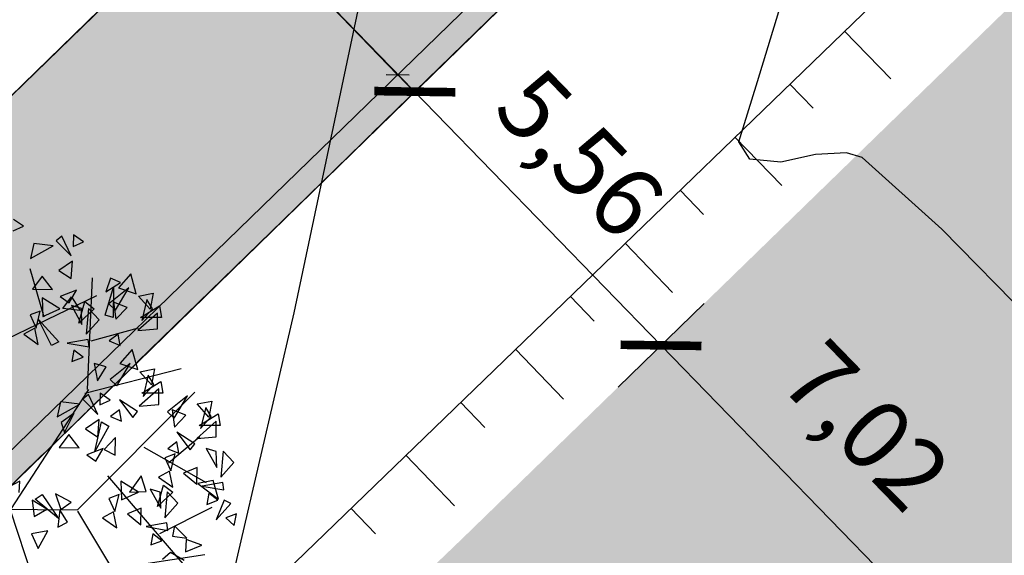
# Model space of a CAD drawing. Extents: x 285079 to 285734, y 1668294 to 1668805.
# Drawn here: x 285526 to 285541, y 1668359 to 1668367 of the extents above; entities that cross this region are included whole.
import ezdxf

# ---------------------------------------------------------------- set-up
doc = ezdxf.new("R2010")
doc.units = 0
doc.header["$MEASUREMENT"] = 0
doc.linetypes.add('LIN0', pattern=[0])
doc.linetypes.add('LIN3', pattern=[6, 4, -1, 0, -1])
doc.layers.get('0').update_dxf_attribs({"linetype": 'LIN0'})
doc.layers.get('Defpoints').update_dxf_attribs({"linetype": 'CONTINUOUS'})
for name, color, linetype in [('__Poligono Liquida 1 + Liquida 2 + Liquida APP', 240, 'CONTINUOUS'), ('__Poligono_Líquida 2', 240, 'CONTINUOUS'), ('__Poligono_Menor Polígono', 240, 'CONTINUOUS'), ('__Poligono_Àrea Local', 240, 'CONTINUOUS'), ('__Polígono_Recuo Viário 1', 240, 'CONTINUOUS'), ('_Vegetação - Arvores', 104, 'CONTINUOUS'), ('ARQ_COTA', 13, 'CONTINUOUS'), ('ARQ_POLIGONO PROJETO', 4, 'LIN0'), ('ARQ_VIARIO', 7, 'CONTINUOUS'), ('Curvas de Nivel', 7, 'LIN0'), ('Dimensões', 51, 'CONTINUOUS'), ('Hatch Asfalto', 7, 'CONTINUOUS'), ('Matrícula da Área', 202, 'LIN0'), ('PDDUA - SMOV', 6, 'CONTINUOUS'), ('Recuo Viario', 41, 'CONTINUOUS'), ('Taludes', 40, 'LIN0')]:
    doc.layers.add(name, color=color, linetype=linetype)
doc.styles.add('REGUA60', font='romns850', dxfattribs={"width": 1.2})
doc.dimstyles.new('JAA', dxfattribs={"dimscale": 0.4, "dimtxt": 1.5, "dimasz": 0.006, "dimexe": 1, "dimexo": 1, "dimgap": 0.98, "dimtad": 1, "dimrnd": 0.005, "dimdsep": 46, "dimtxsty": 'REGUA60', "dimblk": 'COTATR', "dimcen": 4, "dimdle": 4, "dimclrd": 256, "dimclre": 256, "dimclrt": 2, "dimaunit": 1, "dimadec": 0, "dimazin": 0, "dimtfac": 1, "dimtofl": 0, "dimtmove": 2, "dimatfit": 2, "dimfxl": 1, "dimtolj": 1, "dimtzin": 0, "dimlwd": -1, "dimlwe": -1, "dimarcsym": 0})

# ---------------------------------------------------------------- blocks, each defined once
blk = doc.blocks.new('ARVOR')
for p, q in [((0.3677, 1.1353), (0.3288, 1.1619)), ((0.3272, 1.1167), (0.3677, 1.1353)), ((0.5183, 1.0967), (0.4964, 1.0774)), ((0.5555, 1.0183), (0.5183, 1.0967)), ((0.565, 1.1012), (0.5634, 1.056)), ((0.6038, 1.0746), (0.565, 1.1012)), ((0.4084, 1.0676), (0.3959, 1.0079)), ((0.3959, 1.0079), (0.4846, 1.0586)), ((0.4846, 1.0586), (0.4084, 1.0676)), ((0.4964, 1.0774), (0.5555, 1.0183)), ((0.5634, 1.056), (0.6038, 1.0746)), ((0.5607, 0.9975), (0.5072, 0.9607)), ((0.5559, 0.9292), (0.5607, 0.9975)), ((0.4421, 0.939), (0.4031, 0.8878)), ((0.4822, 0.8867), (0.4421, 0.939)), ((0.5072, 0.9607), (0.5559, 0.9292)), ((0.7103, 0.9312), (0.692, 0.8774)), ((0.7497, 0.9147), (0.7103, 0.9312)), ((0.7908, 0.948), (0.742, 0.8927)), ((0.8119, 0.869), (0.7908, 0.948)), ((0.6891, 0.7862), (0.7221, 0.8955)), ((0.692, 0.8774), (0.7497, 0.9147)), ((0.7826, 0.8927), (0.7038, 0.8304)), ((0.7221, 0.8955), (0.7209, 0.7766)), ((0.7302, 0.8055), (0.7826, 0.8927)), ((0.742, 0.8927), (0.8119, 0.869)), ((0.4031, 0.8878), (0.4822, 0.8867)), ((0.4415, 0.8543), (0.4437, 0.7806)), ((0.5109, 0.8111), (0.4415, 0.8543)), ((0.5771, 0.8837), (0.5129, 0.859)), ((0.5129, 0.859), (0.5481, 0.8348)), ((0.523, 0.8113), (0.5571, 0.8582)), ((0.5481, 0.8348), (0.5771, 0.8837)), ((0.5571, 0.8582), (0.591, 0.8047)), ((0.8208, 0.8609), (0.8778, 0.8718)), ((0.866, 0.8096), (0.8208, 0.8609)), ((0.8778, 0.8718), (0.866, 0.8096)), ((0.5566, 0.8236), (0.5981, 0.749)), ((0.5965, 0.812), (0.5566, 0.8236)), ((0.5857, 0.7545), (0.6092, 0.8388)), ((0.6092, 0.8388), (0.6462, 0.8112)), ((0.7038, 0.8304), (0.7302, 0.8055)), ((0.7221, 0.8373), (0.7314, 0.7694)), ((0.7761, 0.8164), (0.7221, 0.8373)), ((0.7314, 0.7694), (0.7761, 0.8164)), ((0.8278, 0.7766), (0.9026, 0.822)), ((0.8538, 0.8469), (0.833, 0.7641)), ((0.8749, 0.8111), (0.8538, 0.8469)), ((0.9026, 0.822), (0.9107, 0.7766)), ((0.4343, 0.802), (0.3942, 0.787)), ((0.3942, 0.787), (0.4177, 0.7352)), ((0.4177, 0.7352), (0.4343, 0.802)), ((0.4437, 0.7806), (0.5109, 0.8111)), ((0.591, 0.8047), (0.523, 0.8113)), ((0.6462, 0.8112), (0.5857, 0.7545)), ((0.5981, 0.749), (0.5965, 0.812)), ((0.6234, 0.8124), (0.614, 0.7106)), ((0.6651, 0.7679), (0.6234, 0.8124)), ((0.7209, 0.7766), (0.6891, 0.7862)), ((0.8948, 0.7931), (0.8184, 0.7252)), ((0.9107, 0.7766), (0.8278, 0.7766)), ((0.833, 0.7641), (0.8749, 0.8111)), ((0.8948, 0.7321), (0.8948, 0.7931)), ((0.4273, 0.769), (0.5077, 0.6814)), ((0.478, 0.6668), (0.4273, 0.769)), ((0.614, 0.7106), (0.6651, 0.7679)), ((0.4128, 0.7345), (0.3696, 0.7111)), ((0.3696, 0.7111), (0.4258, 0.6707)), ((0.4258, 0.6707), (0.4128, 0.7345)), ((0.7408, 0.7115), (0.705, 0.6851)), ((0.7485, 0.667), (0.7408, 0.7115)), ((0.8184, 0.7252), (0.8948, 0.7321)), ((0.5077, 0.6814), (0.478, 0.6668)), ((0.6226, 0.6901), (0.5403, 0.6757)), ((0.5403, 0.6757), (0.6258, 0.6612)), ((0.6258, 0.6612), (0.6226, 0.6901)), ((0.705, 0.6851), (0.7485, 0.667)), ((0.5667, 0.6476), (0.5587, 0.6038)), ((0.5587, 0.6038), (0.6028, 0.6204)), ((0.6028, 0.6204), (0.5667, 0.6476)), ((0.7961, 0.6505), (0.7473, 0.5951)), ((0.8172, 0.5715), (0.7961, 0.6505)), ((0.6932, 0.5827), (0.6457, 0.5951)), ((0.6457, 0.5951), (0.6591, 0.5273)), ((0.6591, 0.5273), (0.6932, 0.5827)), ((0.7879, 0.5951), (0.7091, 0.5329)), ((0.7355, 0.508), (0.7879, 0.5951)), ((0.7473, 0.5951), (0.8172, 0.5715)), ((0.8261, 0.5634), (0.883, 0.5743)), ((0.8713, 0.5121), (0.8261, 0.5634)), ((0.8591, 0.5494), (0.8383, 0.4666)), ((0.8802, 0.5136), (0.8591, 0.5494)), ((0.883, 0.5743), (0.8713, 0.5121)), ((0.7091, 0.5329), (0.7355, 0.508)), ((0.833, 0.4791), (0.9078, 0.5245)), ((0.8383, 0.4666), (0.8802, 0.5136)), ((0.9078, 0.5245), (0.916, 0.4791)), ((0.6232, 0.4743), (0.6013, 0.455)), ((0.6603, 0.3959), (0.6232, 0.4743)), ((0.6698, 0.4788), (0.6683, 0.4336)), ((0.7087, 0.4522), (0.6698, 0.4788)), ((0.9001, 0.4956), (0.8237, 0.4277)), ((0.916, 0.4791), (0.833, 0.4791)), ((0.9001, 0.4346), (0.9001, 0.4956)), ((1.0135, 0.4685), (0.9347, 0.4062)), ((0.9611, 0.3813), (1.0135, 0.4685)), ((0.5133, 0.4452), (0.5007, 0.3855)), ((0.5007, 0.3855), (0.5895, 0.4362)), ((0.5895, 0.4362), (0.5133, 0.4452)), ((0.6013, 0.455), (0.6603, 0.3959)), ((0.6683, 0.4336), (0.7087, 0.4522)), ((0.7461, 0.4526), (0.7985, 0.3835)), ((0.816, 0.4069), (0.7461, 0.4526)), ((0.8237, 0.4277), (0.9001, 0.4346)), ((1.0517, 0.4367), (1.1086, 0.4476)), ((1.0969, 0.3854), (1.0517, 0.4367)), ((1.1086, 0.4476), (1.0969, 0.3854)), ((0.5672, 0.4011), (0.5165, 0.3637)), ((0.5299, 0.3243), (0.5672, 0.4011)), ((0.7461, 0.414), (0.7103, 0.3876)), ((0.7103, 0.3876), (0.7538, 0.3695)), ((0.7538, 0.3695), (0.7461, 0.414)), ((0.7985, 0.3835), (0.816, 0.4069)), ((0.9347, 0.4062), (0.9611, 0.3813)), ((0.953, 0.4131), (0.9623, 0.3452)), ((1.007, 0.3922), (0.953, 0.4131)), ((0.9623, 0.3452), (1.007, 0.3922)), ((1.0586, 0.3524), (1.1334, 0.3978)), ((1.0847, 0.4227), (1.0639, 0.34)), ((1.1058, 0.387), (1.0847, 0.4227)), ((1.1334, 0.3978), (1.1416, 0.3524)), ((0.5165, 0.3637), (0.5299, 0.3243)), ((0.6655, 0.3751), (0.6121, 0.3383)), ((0.6488, 0.2498), (0.6744, 0.3659)), ((0.7035, 0.35), (0.6488, 0.2498)), ((0.6608, 0.3068), (0.6655, 0.3751)), ((0.6744, 0.3659), (0.7035, 0.35)), ((1.1257, 0.3689), (1.0493, 0.3011)), ((1.1416, 0.3524), (1.0586, 0.3524)), ((1.0639, 0.34), (1.1058, 0.387)), ((1.1257, 0.3079), (1.1257, 0.3689)), ((0.5469, 0.3166), (0.508, 0.2654)), ((0.5871, 0.2643), (0.5469, 0.3166)), ((0.6121, 0.3383), (0.6608, 0.3068)), ((0.9717, 0.326), (1.0241, 0.2569)), ((1.0416, 0.2802), (0.9717, 0.326)), ((0.7301, 0.3049), (0.6854, 0.2577)), ((0.7293, 0.2358), (0.7301, 0.3049)), ((0.9717, 0.2874), (0.9359, 0.2609)), ((0.9794, 0.2429), (0.9717, 0.2874)), ((1.0241, 0.2569), (1.0416, 0.2802)), ((1.0493, 0.3011), (1.1257, 0.3079)), ((0.508, 0.2654), (0.5871, 0.2643)), ((0.682, 0.2613), (0.6178, 0.2366)), ((0.6178, 0.2366), (0.653, 0.2124)), ((0.653, 0.2124), (0.682, 0.2613)), ((0.6854, 0.2577), (0.7293, 0.2358)), ((0.9643, 0.2402), (0.9243, 0.2253)), ((0.9359, 0.2609), (0.9794, 0.2429)), ((0.9477, 0.1735), (0.9643, 0.2402)), ((1.0866, 0.2619), (1.1281, 0.1873)), ((1.1265, 0.2502), (1.0866, 0.2619)), ((1.1281, 0.1873), (1.1265, 0.2502)), ((1.1534, 0.2507), (1.144, 0.1489)), ((1.1951, 0.2062), (1.1534, 0.2507)), ((0.9243, 0.2253), (0.9477, 0.1735)), ((1.144, 0.1489), (1.1951, 0.2062)), ((0.9429, 0.1728), (0.8996, 0.1493)), ((0.9558, 0.109), (0.9429, 0.1728)), ((1.0508, 0.1865), (0.9971, 0.1648)), ((0.9971, 0.1648), (1.0504, 0.1217)), ((1.0504, 0.1217), (1.0508, 0.1865)), ((0.3536, 0.1328), (0.3121, 0.1106)), ((0.3514, 0.0884), (0.3536, 0.1328)), ((0.7512, 0.133), (0.7535, 0.0592)), ((0.8207, 0.0897), (0.7512, 0.133)), ((0.8306, 0.1541), (0.7844, 0.0898)), ((0.8502, 0.0927), (0.8306, 0.1541)), ((0.8954, 0.0331), (0.9189, 0.1174)), ((0.8996, 0.1493), (0.9558, 0.109)), ((0.9189, 0.1174), (0.9559, 0.0898)), ((1.1138, 0.1358), (1.0539, 0.1241)), ((1.0539, 0.1241), (1.1352, 0.0621)), ((1.1527, 0.1284), (1.0704, 0.114)), ((1.1352, 0.0621), (1.1138, 0.1358)), ((1.1559, 0.0994), (1.1527, 0.1284)), ((0.4143, 0.0625), (0.4419, 0.0809)), ((0.4419, 0.0809), (0.5054, -0.0138)), ((0.5551, 0.0511), (0.4941, 0.0838)), ((0.4941, 0.0838), (0.5153, 0.0222)), ((0.744, 0.0806), (0.704, 0.0657)), ((0.7274, 0.0139), (0.744, 0.0806)), ((0.7535, 0.0592), (0.8207, 0.0897)), ((0.7844, 0.0898), (0.8502, 0.0927)), ((0.8663, 0.1022), (0.9078, 0.0277)), ((0.9062, 0.0906), (0.8663, 0.1022)), ((0.9559, 0.0898), (0.8954, 0.0331)), ((0.9078, 0.0277), (0.9062, 0.0906)), ((0.9331, 0.091), (0.9237, -0.0107)), ((0.9748, 0.0465), (0.9331, 0.091)), ((1.0704, 0.114), (1.1559, 0.0994)), ((1.0968, 0.0858), (1.0887, 0.0421)), ((1.1328, 0.0587), (1.0968, 0.0858)), ((0.4604, 0.0231), (0.4021, 0.0589)), ((0.4021, 0.0589), (0.41, -0.0055)), ((0.5054, -0.0138), (0.4143, 0.0625)), ((0.5153, 0.0222), (0.5551, 0.0511)), ((0.704, 0.0657), (0.7274, 0.0139)), ((0.9237, -0.0107), (0.9748, 0.0465)), ((1.0887, 0.0421), (1.1328, 0.0587)), ((1.1571, 0.0585), (1.1257, -0.0189)), ((1.1257, -0.0189), (1.1834, 0.0459)), ((1.1834, 0.0459), (1.1571, 0.0585)), ((0.41, -0.0055), (0.4604, 0.0231)), ((0.5105, 0.0209), (0.5028, -0.0474)), ((0.5406, -0.0274), (0.5105, 0.0209)), ((0.7225, 0.0131), (0.6793, -0.0103)), ((0.7355, -0.0506), (0.7225, 0.0131)), ((0.8305, 0.0269), (0.7768, 0.0051)), ((0.7768, 0.0051), (0.83, -0.038)), ((0.83, -0.038), (0.8305, 0.0269)), ((1.2057, 0.0047), (1.1636, -0.0115)), ((1.1964, -0.0415), (1.2057, 0.0047)), ((0.5028, -0.0474), (0.5406, -0.0274)), ((0.6793, -0.0103), (0.7355, -0.0506)), ((0.9323, -0.0312), (0.8501, -0.0456)), ((0.9356, -0.0602), (0.9323, -0.0312)), ((1.1636, -0.0115), (1.1964, -0.0415)), ((0.464, -0.0619), (0.3991, -0.0733)), ((0.3991, -0.0733), (0.4265, -0.1316)), ((0.4265, -0.1316), (0.464, -0.0619)), ((0.8501, -0.0456), (0.9356, -0.0602)), ((0.8764, -0.0738), (0.8684, -0.1176)), ((0.9125, -0.101), (0.8764, -0.0738)), ((0.9624, -0.0417), (0.9538, -0.0836)), ((1.0102, -0.0912), (0.9624, -0.0417)), ((0.8684, -0.1176), (0.9125, -0.101)), ((0.9538, -0.0836), (1.0102, -0.0912)), ((1.0082, -0.0957), (1.0051, -0.1448)), ((1.0691, -0.1186), (1.0082, -0.0957)), ((0.9457, -0.147), (0.9147, -0.1746)), ((0.9999, -0.179), (0.9457, -0.147)), ((1.0051, -0.1448), (1.0691, -0.1186))]:
    blk.add_line(p, q)
at = {"layer": '_Vegetação - Arvores', "color": 34}
for p, q in [((0.4499, 0.7783), (0.3944, 0.9673)), ((0.6196, 0.494), (0.6396, 0.9319)), ((0.1171, 0.603), (0.6567, 0.8634)), ((0.6347, 0.6848), (0.8208, 0.7361)), ((0.6099, 0.4788), (0.9879, 0.5765)), ((0.3205, 0.0253), (0.6249, 0.494)), ((0.5806, 0.0204), (1.042, 0.4837)), ((0.9387, 0.2055), (1.0615, 0.3085)), ((0.8408, 0.2674), (1.0859, 0.1283)), ((0.6985, 0.1542), (1.0517, -0.2579)), ((0.0457, 0.0253), (0.5806, 0.0204)), ((0.3156, 0.0204), (0.4383, -0.3506)), ((0.5806, 0.0151), (0.7916, -0.335)), ((0.9046, -0.0724), (1.1107, 0.0306)), ((0.7131, -0.2115), (1.081, -0.1549))]:
    blk.add_line(p, q, dxfattribs=at)
blk = doc.blocks.new('_ARCHTICK')
at = {"color": 0, "linetype": 'ByBlock', "const_width": 0.15}
blk.add_lwpolyline([(-0.5, -0.5), (0.5, 0.5)], dxfattribs=at)
blk = doc.blocks.new('COTATR')
at = {"color": 6}
blk.add_line((-70.7, -70.7), (70.7, 70.7), dxfattribs=at)
at = {"color": 0, "linetype": 'ByBlock'}
blk.add_line((0, 0), (200, 0), dxfattribs=at)
blk = doc.blocks.new('*D733')
at = {"layer": 'ARQ_COTA', "transparency": 16777216}
for p, q in [((285531.755, 1668366.495), (285528.974, 1668369.367)), ((285528.759, 1668369.162), (285528.757, 1668369.16)), ((285531.543, 1668366.287), (285531.541, 1668366.285))]:
    blk.add_line(p, q, dxfattribs=at)
at = {"layer": 'Defpoints', "color": 0, "transparency": 16777216}
for p in [(285528.972, 1668369.369), (285528.974, 1668369.37), (285531.758, 1668366.496)]:
    blk.add_point(p, dxfattribs=at)
at = {"layer": 'ARQ_COTA', "transparency": 16777216, "xscale": 0.0018, "yscale": 0.0018, "zscale": 0.0018}
for p, rotation in [((285528.972, 1668369.369), 134.0866314827577), ((285531.757, 1668366.494), 314.0866314827576)]:
    blk.add_blockref('COTATR', p, dxfattribs=dict(at, rotation=rotation))
at = {"layer": 'ARQ_COTA', "color": 2, "transparency": 16777216, "insert": (285530.791, 1668368.345), "char_height": 0.6, "attachment_point": 5, "rotation": 314.0866, "style": 'REGUA60'}
blk.add_mtext('\\A1;4', dxfattribs=at)

msp = doc.modelspace()

# ---------------------------------------------------------------- hatches: boundary and pattern name
at = {"layer": 'Hatch Asfalto', "linetype": 'Continuous'}
h = msp.add_hatch(color=9, dxfattribs=at)
h.paths.add_polyline_path([(285712.989, 1668477.945), (285710.381, 1668484.283), (285666.427, 1668466.363), (285656.97, 1668462.447), (285650.273, 1668460.266, -0.21036), (285636.555, 1668462.201), (285631.956, 1668465.127), (285625.735, 1668458.224), (285627.553, 1668454.268, -0.34826), (285626.405, 1668447.592, 0.004587), (285616.673, 1668439.913, 0.016183), (285597.496, 1668422.799), (285592.83, 1668418.239), (285576.287, 1668401.848), (285567.687, 1668393.392), (285552.44, 1668378.304), (285532.784, 1668359.212), (285520.338, 1668347.271), (285503.201, 1668331.087), (285508.736, 1668326.677), (285535.265, 1668351.866, 0.004852), (285572.604, 1668388.528), (285603.73, 1668419.232, -0.026304), (285618.821, 1668432.082), (285630.78, 1668440.583, -0.036973), (285654.76, 1668453.978)])
h.paths.add_polyline_path([(285710.381, 1668484.283), (285694.64, 1668480.769), (285680.497, 1668474.968), (285666.427, 1668466.363)])
h.paths.add_polyline_path([(285628.508, 1668459.308), (285631.288, 1668462.52), (285630.38, 1668463.306), (285627.6, 1668460.094)], flags=24)
at = {"layer": 'Recuo Viario', "linetype": 'Continuous'}
h = msp.add_hatch(color=256, dxfattribs=at)
edge = h.paths.add_edge_path()
edge.add_arc((285701.898, 1668335.27), 144.923, 124.032, 134.15923)
edge.add_line((285600.937, 1668439.238), (285506.237, 1668347.292))
edge.add_line((285506.237, 1668347.292), (285510.191, 1668344.948))
edge.add_line((285510.191, 1668344.948), (285622.197, 1668454.107))
edge.add_line((285622.197, 1668454.107), (285620.791, 1668455.371))

# ---------------------------------------------------------------- linework, layer by layer
at = {"layer": '__Poligono Liquida 1 + Liquida 2 + Liquida APP', "linetype": 'Continuous'}
msp.add_lwpolyline([(285372.713, 1668638.735, 0.0869), (285293.874, 1668673.711), (285208.949, 1668694.884), (285180.948, 1668701.864), (285179.608, 1668674.99), (285152.371, 1668652.273), (285135.744, 1668631.96), (285144.158, 1668581.536), (285148.957, 1668576.192), (285147.097, 1668563.917), (285147.791, 1668559.758), (285236.753, 1668512.869), (285245.572, 1668508.069), (285320.266, 1668467.415), (285403.284, 1668415.733), (285501.74, 1668349.957), (285506.237, 1668347.292), (285600.937, 1668439.238, -0.043308), (285620.356, 1668455.076), (285582.541, 1668489.08), (285572.599, 1668498.02, 0.035385), (285511.256, 1668545.791), (285497.436, 1668555.062), (285372.713, 1668638.735)], format="xyb", dxfattribs=at)
at = {"layer": '__Poligono_Líquida 2', "linetype": 'Continuous'}
msp.add_lwpolyline([(285245.572, 1668508.069), (285320.266, 1668467.415), (285403.284, 1668415.733), (285501.74, 1668349.957), (285506.237, 1668347.292), (285600.937, 1668439.238, -0.043308), (285620.356, 1668455.076)], format="xyb", dxfattribs=at)
at = {"layer": '__Poligono_Menor Polígono', "linetype": 'Continuous'}
msp.add_lwpolyline([(285357.304, 1668655.076), (285325.442, 1668669.59), (285293.682, 1668678.95), (285180.999, 1668702.878), (285179.608, 1668674.99), (285152.371, 1668652.273), (285135.744, 1668631.96), (285144.158, 1668581.536), (285148.957, 1668576.192), (285147.097, 1668563.917), (285147.791, 1668559.758), (285236.753, 1668512.869), (285320.266, 1668467.415), (285403.284, 1668415.733), (285501.74, 1668349.957), (285510.191, 1668344.948), (285622.197, 1668454.107), (285541.28, 1668526.873), (285357.304, 1668655.076)], dxfattribs=at)
at = {"layer": '__Poligono_Àrea Local', "linetype": 'Continuous'}
msp.add_lwpolyline([(285541.28, 1668526.873), (285357.304, 1668655.076), (285325.442, 1668669.59), (285293.682, 1668678.95), (285180.999, 1668702.878), (285179.608, 1668674.99), (285150.42, 1668650.647), (285134.859, 1668641.722), (285129.279, 1668618.008), (285138.839, 1668587.459), (285148.957, 1668576.192), (285146.565, 1668560.405), (285236.753, 1668512.869), (285320.266, 1668467.415), (285403.284, 1668415.733), (285509.803, 1668344.57), (285622.197, 1668454.107), (285541.28, 1668526.873)], dxfattribs=at)
at = {"layer": '__Polígono_Recuo Viário 1', "linetype": 'Continuous'}
msp.add_lwpolyline([(285622.197, 1668454.107), (285620.772, 1668455.388, 0.000898), (285620.356, 1668455.076, 0.043308), (285600.937, 1668439.238), (285506.237, 1668347.292), (285510.191, 1668344.948), (285622.197, 1668454.107)], format="xyb", dxfattribs=at)
at = {"layer": 'ARQ_POLIGONO PROJETO', "color": 5, "linetype": 'Continuous'}
msp.add_lwpolyline([(285582.541, 1668489.08), (285582.541, 1668489.08), (285572.599, 1668498.02, 0.035385), (285511.256, 1668545.791), (285497.436, 1668555.062), (285372.713, 1668638.735, 0.029406), (285347.395, 1668653.642), (285341.799, 1668641.358, 0.107271), (285340.899, 1668637.213), (285340.899, 1668519.597, -0.154384), (285336.352, 1668505.22), (285370.471, 1668465.936), (285374.511, 1668461.474), (285400.019, 1668426.597), (285395.854, 1668420.357), (285403.282, 1668415.733), (285501.741, 1668349.957), (285505.928, 1668347.158), (285517.333, 1668358.064), (285596.453, 1668434.884), (285559.611, 1668468.013, 0.159662), (285582.541, 1668489.08)], format="xyb", dxfattribs=at)
at = {"layer": 'ARQ_VIARIO', "linetype": 'Continuous'}
msp.add_lwpolyline([(285520.273, 1668355.344), (285603.723, 1668436.368)], dxfattribs=at)
at = {"layer": 'Curvas de Nivel', "color": 40, "linetype": 'LIN0'}
for points, elevation in [([(285535.171, 1668351.778), (285535.396, 1668352.094), (285535.36, 1668352.533), (285534.518, 1668353.703), (285532.577, 1668355.935), (285531.552, 1668357.178), (285531.04, 1668357.398), (285530.744, 1668357.388), (285530.342, 1668357.254), (285529.895, 1668357.12), (285529.27, 1668357.21), (285529.047, 1668357.567), (285529.016, 1668357.971), (285530.131, 1668362.751), (285531.385, 1668368.702), (285532.073, 1668374.386), (285532.096, 1668374.541), (285532.366, 1668376.361), (285532.584, 1668378.124), (285532.722, 1668379.998)], 92), ([(285542.679, 1668359.034), (285543.293, 1668359.667), (285543.514, 1668360.109), (285543.489, 1668360.576), (285543.243, 1668361.092), (285541.719, 1668362.639), (285540.318, 1668364.064), (285539.064, 1668365.193), (285538.819, 1668365.267), (285538.327, 1668365.242), (285537.786, 1668365.12), (285537.295, 1668365.169), (285537.122, 1668365.439), (285537.418, 1668366.386), (285538.051, 1668368.471), (285538.81, 1668371.947), (285539.506, 1668375.043), (285539.839, 1668378.266), (285539.886, 1668379.748)], 93)]:
    msp.add_lwpolyline(points, dxfattribs=dict(at, elevation=elevation))
at = {"layer": 'Dimensões'}
for p, q in [((285527.612, 1668370.773), (285550.389, 1668347.322)), ((285532.702, 1668366.885), (285531.35, 1668365.572)), ((285536.579, 1668362.897), (285535.223, 1668361.581))]:
    msp.add_line(p, q, dxfattribs=at)
at = {"layer": 'Matrícula da Área', "linetype": 'LIN3'}
msp.add_lwpolyline([(285622.197, 1668454.107), (285541.28, 1668526.873), (285357.304, 1668655.076), (285325.442, 1668669.59), (285293.682, 1668678.95), (285178.931, 1668703.317), (285152.371, 1668652.273), (285135.744, 1668631.96), (285147.791, 1668559.758), (285510.191, 1668344.948)], close=True, dxfattribs=at)
at = {"layer": 'PDDUA - SMOV', "linetype": 'Continuous', "ltscale": 3}
msp.add_line((285467.046, 1668309.24), (285600.937, 1668439.238), dxfattribs=at)
at = {"layer": 'Taludes', "linetype": 'LIN0'}
for p, q in [((285538.788, 1668367.18), (285539.513, 1668366.429)), ((285537.925, 1668366.346), (285538.29, 1668365.968)), ((285537.062, 1668365.513), (285537.798, 1668364.751)), ((285536.198, 1668364.679), (285536.569, 1668364.295)), ((285535.335, 1668363.845), (285536.082, 1668363.072)), ((285534.472, 1668363.012), (285534.848, 1668362.622)), ((285533.609, 1668362.178), (285534.366, 1668361.394)), ((285532.746, 1668361.344), (285533.127, 1668360.949)), ((285531.883, 1668360.511), (285532.651, 1668359.716)), ((285531.02, 1668359.677), (285531.406, 1668359.277))]:
    msp.add_line(p, q, dxfattribs=at)
at = {"layer": 'Taludes', "linetype": 'LIN0', "flags": 128}
msp.add_lwpolyline([(285596.556, 1668424.808), (285569.255, 1668397.13), (285540.951, 1668369.27), (285513.845, 1668343.088), (285502.217, 1668331.686)], dxfattribs=at)

# ---------------------------------------------------------------- block references
at = {"layer": '_Vegetação - Arvores', "linetype": 'Continuous', "ltscale": 3, "xscale": 4, "yscale": 4, "zscale": 4}
msp.add_blockref('ARVOR', (285524.398, 1668359.571), dxfattribs=at)
at = {"layer": 'Dimensões'}
for p, xscale, yscale, zscale, rotation in [((285532.026, 1668366.228), 0.8999999999998718, 0.8999999999998718, 0.8999999999998718, 134.1656757670646), ((285535.899, 1668362.239), 0.899999999984629, 0.899999999984629, 0.899999999984629, 314.1656757522739)]:
    msp.add_blockref('_ARCHTICK', p, dxfattribs=dict(at, xscale=xscale, yscale=yscale, zscale=zscale, rotation=rotation))

# ---------------------------------------------------------------- texts
for s, p in [('5,56', (285533.221, 1668365.921)), ('7,02', (285537.719, 1668361.642))]:
    msp.add_text(s, height=1.1, rotation=314.1657, dxfattribs=at).set_placement(p)

# ---------------------------------------------------------------- dimensions: what is measured, and where the dimension line sits
at = {"layer": 'ARQ_COTA'}
dim = msp.add_aligned_dim(p1=(285531.758, 1668366.496), p2=(285528.974, 1668369.37), distance=0.002, dimstyle='JAA', override={"dimscale": 0.3, "dimtxt": 2}, dxfattribs=at)
dim.commit()
dim.dimension.update_dxf_attribs({"geometry": '*D733', "text_midpoint": (285530.791, 1668368.345)})

doc.saveas('drawing.dxf')
